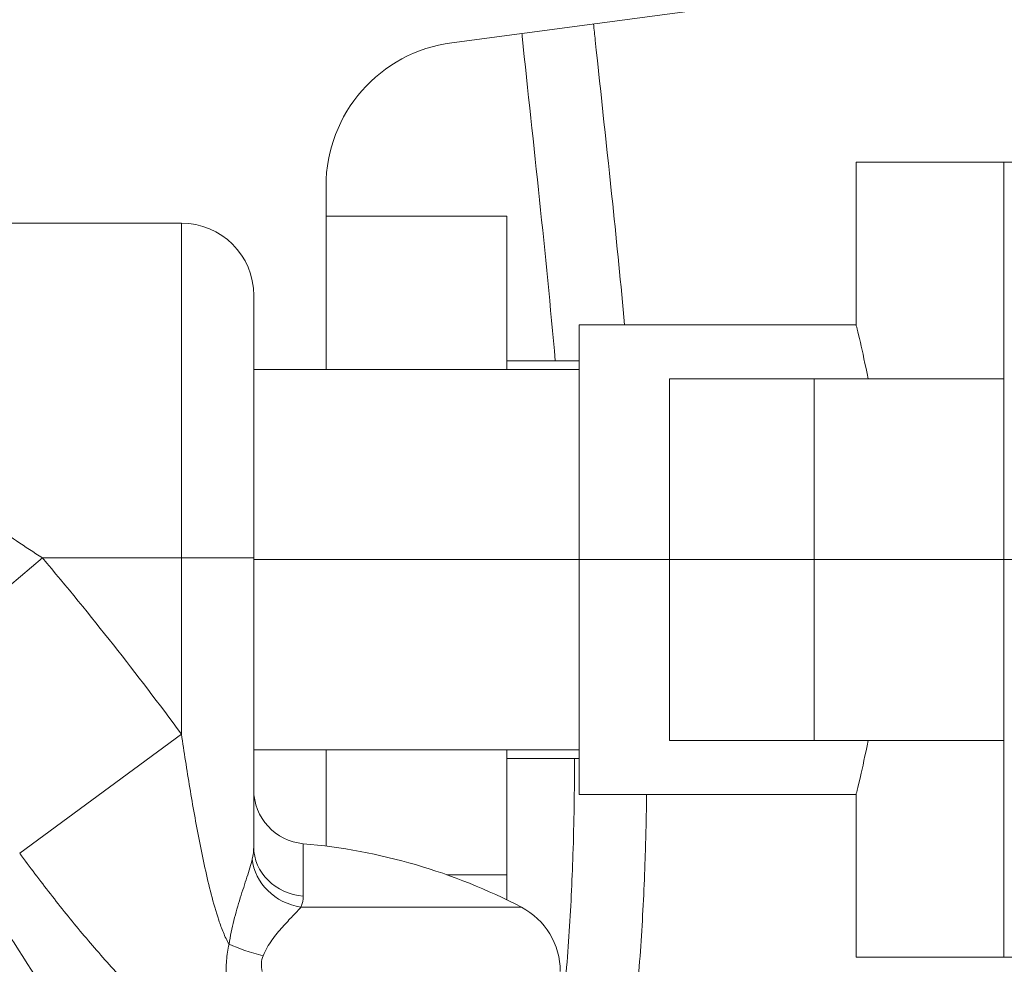
# Model space of a CAD drawing. Extents: x 0 to 25200, y -35640 to 17820.
# Drawn here: x 10351 to 10437, y 5443 to 5526 of the extents above; entities that cross this region are included whole.
import ezdxf

# ---------------------------------------------------------------- set-up
doc = ezdxf.new("R2010")
doc.units = 0
doc.header["$MEASUREMENT"] = 0
doc.header["$PDMODE"] = 1
doc.layers.get('0').update_dxf_attribs({"linetype": 'CONTINUOUS'})
doc.layers.get('DefPoints').update_dxf_attribs({"linetype": 'CONTINUOUS'})
for name, color, linetype, lineweight in [('FRAM3', 1, 'CONTINUOUS', 50), ('外形線', 7, 'CONTINUOUS', 18), ('寸法線', 3, 'CONTINUOUS', 18)]:
    doc.layers.add(name, color=color, linetype=linetype, lineweight=lineweight)
doc.styles.get("Standard").update_dxf_attribs({"font": 'TXT.SHX', "bigfont": 'bigfont.shx'})
doc.dimstyles.new('60ベース', dxfattribs={"dimscale": 60, "dimtxt": 3, "dimasz": 3, "dimexe": 0, "dimexo": 1, "dimgap": 1, "dimtad": 3, "dimdec": 1, "dimdsep": 46, "dimtxsty": 'STANDARD', "dimblk": 'DOTSMALL', "dimcen": 0, "dimclrd": 256, "dimclre": 256, "dimclrt": 7, "dimadec": 3, "dimazin": 2, "dimtfac": 1, "dimtdec": 1, "dimtix": 1, "dimtmove": 2, "dimatfit": 2, "dimldrblk": 'OPEN', "dimfxl": 1, "dimtolj": 1, "dimlwd": -1, "dimlwe": -1, "dimarcsym": 0})

# ---------------------------------------------------------------- blocks, each defined once
blk = doc.blocks.new('_DotSmall')
at = {"layer": 'FRAM3', "color": 0, "const_width": 0.5}
blk.add_lwpolyline([(-0.0625, 0, 1), (0.0625, 0, 1)], format="xyb", close=True, dxfattribs=at)
blk = doc.blocks.new('*D24')
at = {"layer": 'DefPoints', "color": 0}
for p in [(11657.494, 7152.617), (11657.494, 6024.7), (5174.082, 5415.1)]:
    blk.add_point(p, dxfattribs=at)
at = {"layer": '寸法線'}
for p, q in [((5174.082, 5475.1), (5174.082, 7152.617)), ((5174.082, 7152.617), (11657.494, 7152.617)), ((11657.494, 6084.7), (11657.494, 7152.617))]:
    blk.add_line(p, q, dxfattribs=at)
at = {"layer": '寸法線', "xscale": 180, "yscale": 180, "zscale": 180, "rotation": 180}
blk.add_blockref('_DotSmall', (5174.082, 7152.617), dxfattribs=at)
at = {"layer": '寸法線', "xscale": 180, "yscale": 180, "zscale": 180}
blk.add_blockref('_DotSmall', (11657.494, 7152.617), dxfattribs=at)
at = {"layer": '寸法線', "color": 7, "insert": (8415.788, 7302.617), "char_height": 180, "attachment_point": 5}
blk.add_mtext('\\A1;6483', dxfattribs=at)
blk = doc.blocks.new('_OPEN')
at = {"color": 0, "linetype": 'ByBlock'}
for p, q in [((-1, 0.16667), (0, 0)), ((0, 0), (-1, -0.16667)), ((0, 0), (-1, 0))]:
    blk.add_line(p, q, dxfattribs=at)

msp = doc.modelspace()

# ---------------------------------------------------------------- linework, layer by layer
at = {"layer": '外形線', "extrusion": (0, 1, 0)}
for p, q in [((10388.94533726, 5524.00653012), (10414.49288587, 5527.37734284)), ((10424.45274611, 5513.52805966), (10424.45272571, 5513.52805966)), ((10424.45272571, 5513.52805966), (10424.45272571, 5499.24055966)), ((10424.45274611, 5513.52805966), (10437.44197372, 5513.52805966)), ((10424.45274611, 5499.24055966), (10424.45274611, 5513.52805966)), ((10437.44195317, 5494.47805966), (10437.44197372, 5513.52805966)), ((10437.44197372, 5513.52805966), (10458.06418309, 5513.52805966)), ((10377.90661152, 5495.30355966), (10377.90661156, 5511.41565376)), ((10330.86380479, 5508.15944477), (10365.20661006, 5508.15944477)), ((10365.20661006, 5508.15944477), (10365.20661006, 5478.75894477)), ((10377.90661156, 5508.76555966), (10393.78161156, 5508.76555966)), ((10393.78161156, 5508.76555966), (10393.78161156, 5495.30355966)), ((10371.55661006, 5478.75894477), (10371.55661006, 5501.80944477)), ((10400.13134266, 5499.24055966), (10400.13134266, 5495.30355966)), ((10400.13136306, 5499.24055966), (10400.13134266, 5499.24055966)), ((10400.13136306, 5478.60305966), (10400.13136306, 5499.24055966)), ((10400.13136306, 5499.24055966), (10424.45274611, 5499.24055966)), ((10400.13134266, 5496.06555966), (10393.78161156, 5496.06555966)), ((10400.13136306, 5495.30355966), (10371.55661006, 5495.30355966)), ((10408.06911156, 5494.47805966), (10420.76911156, 5494.47805966)), ((10408.06911156, 5478.60305966), (10408.06911156, 5494.47805966)), ((10437.44195317, 5494.47805966), (10420.76911156, 5494.47805966)), ((10420.76911156, 5478.60305966), (10420.76911156, 5494.47805966)), ((10437.44195317, 5478.60305966), (10437.44195317, 5494.47805966)), ((10352.99869408, 5478.75894477), (10339.50417235, 5467.38438177)), ((10352.99869408, 5478.75894477), (10365.20661006, 5478.75894477)), ((10365.20661006, 5463.28350155), (10365.20661006, 5478.75894477)), ((10371.55661006, 5478.75894477), (10365.20661006, 5478.75894477)), ((10371.55661006, 5478.75894477), (10371.55661006, 5453.37241512)), ((10400.13136306, 5478.60305966), (10371.55661006, 5478.60305966)), ((10400.13136306, 5478.60305966), (10408.06911156, 5478.60305966)), ((10400.13136306, 5478.60305966), (10408.06911156, 5478.60305966)), ((10400.13136306, 5457.96555966), (10400.13136306, 5478.60305966)), ((10408.06911156, 5478.60305966), (10420.76911156, 5478.60305966)), ((10420.76911156, 5478.60305966), (10408.06911156, 5478.60305966)), ((10408.06911156, 5478.60305966), (10408.06911156, 5462.72805966)), ((10437.44195317, 5478.60305966), (10420.76911156, 5478.60305966)), ((10420.76911156, 5478.60305966), (10437.44195317, 5478.60305966)), ((10420.76911156, 5478.60305966), (10420.76911156, 5462.72805966)), ((10442.94121448, 5478.60305966), (10437.44195317, 5478.60305966)), ((10437.44195317, 5478.60305966), (10442.94121448, 5478.60305966)), ((10437.44195317, 5478.60305966), (10437.44195317, 5462.72805966)), ((10351.00281871, 5452.80804875), (10365.20661006, 5463.28350155)), ((10420.76911156, 5462.72805966), (10408.06911156, 5462.72805966)), ((10420.76911156, 5462.72805966), (10437.44195317, 5462.72805966)), ((10437.44197372, 5443.67805966), (10437.44195317, 5462.72805966)), ((10400.13136306, 5461.90255966), (10371.55661006, 5461.90255966)), ((10377.90661152, 5453.44322687), (10377.90661152, 5461.90255966)), ((10393.78161156, 5461.90255966), (10393.78161156, 5450.92495137)), ((10400.13134266, 5461.90255966), (10400.13134266, 5457.96555966)), ((10400.13134266, 5461.14055966), (10393.78161156, 5461.14055966)), ((10400.13136306, 5457.96555966), (10400.13134266, 5457.96555966)), ((10400.13136306, 5457.96555966), (10424.45274611, 5457.96555966)), ((10424.45272571, 5443.67805966), (10424.45272571, 5457.96555966)), ((10424.45274611, 5457.96555966), (10424.45274611, 5443.67805966)), ((10375.91089578, 5449.05835079), (10375.91089578, 5453.65470832)), ((10388.52218834, 5450.92495137), (10393.78161156, 5450.92495137)), ((10393.78161156, 5450.92495137), (10393.78161156, 5448.72195912)), ((10375.50268149, 5447.855633), (10375.50268149, 5447.85590242)), ((10375.69760576, 5448.07245531), (10395.06975292, 5448.07245531)), ((10424.45272571, 5443.67805966), (10424.45274611, 5443.67805966)), ((10437.44197372, 5443.67805966), (10424.45274611, 5443.67805966)), ((10437.44197372, 5443.67805966), (10458.06418309, 5443.67805966))]:
    msp.add_line(p, q, dxfattribs=at)
at = {"layer": '外形線'}
msp.add_arc((10390.60661156, 5511.41565376), 12.7, 97.5163438537, 180, dxfattribs=at)
at = {"layer": '外形線', "extrusion": (1e-16, 0, -1)}
for centre, radius, start, end in [((-10365.20661006, 5501.80944477), 6.35, 90, 180), ((-10120.73161006, 5282.98049239), 303.77162595, 139.8723847722, 143.5908160819), ((-10376.31911006, 5458.39968117), 4.7625, 274.9171003363, 0), ((-10371.55661006, 5403.04166458), 50.8, 94.9171003363, 117.5716279425), ((-10392.13061006, 5442.44360647), 6.35, 117.5716279425, 180)]:
    msp.add_arc(centre, radius, start, end, dxfattribs=at)
at = {"layer": '外形線'}
for centre, major_axis, ratio, start_param, end_param in [((10376.31911006, 5453.37241512), (4.7625, 0), 0.9091863048, 3.1415926536, 4.6265693899), ((10376.08582411, 5452.29409194), (-4.38979578, 1.84691616), 0.8810580419, 0.4455084912, 1.8427623801), ((10372.52706434, 5444.83550578), (-4.60806553, 1.20297064), 0.2159501643, 0.8796811597, 1.5959891079)]:
    msp.add_ellipse(centre, major_axis=major_axis, ratio=ratio, start_param=start_param, end_param=end_param, dxfattribs=at)
at = {"layer": '外形線', "extrusion": (1e-16, 0, -1)}
for centre, major_axis, ratio, start_param, end_param in [((10376.08540583, 5452.29313072), (-8.77804448, 3.69316537), 0.8811038249, 4.7199850251, 4.7199900693), ((10372.52754611, 5444.83870027), (-9.21534151, 2.40458681), 0.2162937933, 5.0254144005, 5.0254222733)]:
    msp.add_ellipse(centre, major_axis=major_axis, ratio=ratio, start_param=start_param, end_param=end_param, dxfattribs=at)
at = {"layer": '外形線'}
for points, knots in [([(10220.86919788, 5546.5663321), (10228.01517638, 5543.8457141), (10235.09681975, 5540.99927356), (10249.02129253, 5534.8255073), (10255.864404, 5531.49878311), (10265.86765815, 5525.97648335), (10269.1571846, 5524.04425175), (10274.02513791, 5521.01080849), (10275.63683598, 5519.97736009), (10278.83879216, 5517.86684176), (10280.42813846, 5516.79028988), (10288.28350559, 5511.32888865), (10294.30858654, 5506.68839946), (10303.01287828, 5499.37789624), (10305.85854688, 5496.88255158), (10311.44528989, 5491.78198351), (10314.18602252, 5489.17640865), (10322.2392508, 5481.18243264), (10327.38284502, 5475.61686256), (10334.71549943, 5466.86772492), (10337.09591196, 5463.88452924), (10340.56501319, 5459.30347634), (10341.70559896, 5457.75724421), (10343.94621723, 5454.64539067), (10345.04719425, 5453.07860081), (10350.46460205, 5445.19545664), (10354.52041855, 5438.73252799), (10358.39582084, 5432.16768982)], [0, 0, 0, 0, 0.02283234181, 0.02283234181, 0.04566468362, 0.04566468362, 0.05708085452, 0.05708085452, 0.06278893998, 0.06278893998, 0.06849702543, 0.06849702543, 0.09132936724, 0.09132936724, 0.10274553814, 0.10274553814, 0.11416170905, 0.11416170905, 0.13699405086, 0.13699405086, 0.14841022176, 0.14841022176, 0.15411830722, 0.15411830722, 0.15982639267, 0.15982639267, 0.18265873448, 0.18265873448, 0.18265873448, 0.18265873448]), ([(10378.76771, 5381.2205709), (10376.78438012, 5385.71018509), (10374.72206524, 5390.15442075), (10370.4511884, 5398.95914197), (10368.24338501, 5403.3200449), (10363.71016111, 5411.97428495), (10361.38509036, 5416.26781669), (10356.64372146, 5424.80210774), (10354.22792206, 5429.04312867), (10349.24644188, 5437.44025193), (10346.68110503, 5441.59653901), (10342.67264792, 5447.74104836), (10341.30968333, 5449.774194), (10338.52064484, 5453.80527572), (10337.09212787, 5455.80646701), (10329.80180859, 5465.65961866), (10323.49056248, 5473.04825943), (10313.42831428, 5483.51521113), (10309.97497944, 5486.90147685), (10302.89009193, 5493.48890449), (10299.26049283, 5496.69201995), (10291.80958639, 5502.89951825), (10287.98807914, 5505.90370277), (10282.09373789, 5510.24249057), (10280.10190032, 5511.66079406), (10277.0708466, 5513.74357367), (10276.05234652, 5514.4309911), (10274.00615919, 5515.78664651), (10272.97840869, 5516.45495625), (10269.88093639, 5518.43081223), (10267.7969983, 5519.70929435), (10263.58977067, 5522.18576823), (10261.46602241, 5523.38281124), (10255.03800163, 5526.85787281), (10250.6783856, 5529.02278158), (10237.43269805, 5535.17769969), (10228.38011477, 5538.82861262), (10219.2441018, 5542.31309526)], [0, 0, 0, 0, 0.01464827844, 0.01464827844, 0.02929655687, 0.02929655687, 0.04394483531, 0.04394483531, 0.05859311375, 0.05859311375, 0.07324139218, 0.07324139218, 0.0805655314, 0.0805655314, 0.08788967062, 0.08788967062, 0.11718622749, 0.11718622749, 0.13183450593, 0.13183450593, 0.14648278437, 0.14648278437, 0.1611310628, 0.1611310628, 0.16845520202, 0.16845520202, 0.17211727163, 0.17211727163, 0.17577934124, 0.17577934124, 0.18310348046, 0.18310348046, 0.19042761968, 0.19042761968, 0.20507589811, 0.20507589811, 0.23437245499, 0.23437245499, 0.23437245499, 0.23437245499]), ([(10401.40178809, 5525.65006796), (10401.4503835, 5525.17880251), (10401.49938489, 5524.70751753), (10402.05056893, 5519.43852223), (10402.58081735, 5514.63946254), (10403.44862772, 5506.30714407), (10403.80102724, 5502.77317193), (10404.12514195, 5499.24055966)], [0.199092035219, 0.199092035219, 0.199092035219, 0.199092035219, 0.200498886306, 0.200498886306, 0.214820235328, 0.214820235328, 0.225371802554, 0.225371802554, 0.225371802554, 0.225371802554]), ([(10398.03449392, 5496.06555966), (10397.62231924, 5500.77275244), (10397.15333215, 5505.48265708), (10396.15612454, 5514.98820265), (10395.62543353, 5519.7839615), (10395.12044324, 5524.65843087), (10395.11213141, 5524.73876492), (10395.10383084, 5524.81909843)], [0.691110141152, 0.691110141152, 0.691110141152, 0.691110141152, 0.705252912338, 0.705252912338, 0.719645828916, 0.719645828916, 0.719887008761, 0.719887008761, 0.719887008761, 0.719887008761]), ([(10330.86380578, 5508.15943217), (10330.8638055, 5508.15943555), (10330.8640056, 5508.15797332), (10330.86868165, 5508.12375653), (10330.89448926, 5507.92742927), (10330.97585123, 5507.39280979), (10331.01030223, 5507.17432888), (10331.09868479, 5506.65502796), (10331.15286574, 5506.35311841), (10331.35054348, 5505.34365858), (10331.52872588, 5504.52815195), (10331.91607867, 5503.10170731), (10332.06548636, 5502.59219272), (10332.41754224, 5501.50507762), (10332.61803459, 5500.93473666), (10333.30207771, 5499.1662881), (10333.8698592, 5497.90531291), (10334.94753441, 5495.92540337), (10335.34638572, 5495.2482838), (10336.20648581, 5493.9029086), (10336.66662263, 5493.2354851), (10338.13473618, 5491.25491184), (10339.23071346, 5489.96403918), (10340.73231285, 5488.39573504), (10341.03919016, 5488.08429172), (10341.66560852, 5487.46588333), (10341.98574419, 5487.15838126), (10342.95718544, 5486.24925687), (10343.62102372, 5485.6593752), (10345.65481814, 5483.93254001), (10347.06680252, 5482.83820256), (10349.97591697, 5480.73684971), (10351.47545743, 5479.72847276), (10352.99869408, 5478.75894477)], [0.054209898333, 0.054209898333, 0.054209898333, 0.054209898333, 0.054713124927, 0.054713124927, 0.060089911635, 0.060089911635, 0.062778304988, 0.062778304988, 0.065466698342, 0.065466698342, 0.070843485049, 0.070843485049, 0.073531878403, 0.073531878403, 0.076220271756, 0.076220271756, 0.081597058463, 0.081597058463, 0.084285451817, 0.084285451817, 0.08697384517, 0.08697384517, 0.092350631878, 0.092350631878, 0.093694828554, 0.093694828554, 0.095039025231, 0.095039025231, 0.097727418585, 0.097727418585, 0.103104205292, 0.103104205292, 0.108480991999, 0.108480991999, 0.108480991999, 0.108480991999]), ([(10262.41054476, 5500.17440339), (10268.86776275, 5497.01399061), (10275.13371927, 5493.57105954), (10287.31230509, 5486.16667331), (10293.22517862, 5482.20519385), (10301.84065668, 5475.8906949), (10304.66958922, 5473.72311136), (10308.84640566, 5470.37560368), (10310.22757696, 5469.24374703), (10312.96729709, 5466.94768611), (10314.3254572, 5465.78374009), (10318.34879696, 5462.25794464), (10320.96844996, 5459.85744819), (10326.08114236, 5454.96097605), (10328.57413501, 5452.46573129), (10333.43205849, 5447.38297345), (10335.79792492, 5444.79578928), (10340.41079555, 5439.53439201), (10342.65776315, 5436.8601838), (10347.03897265, 5431.42608988), (10349.17316629, 5428.6663076), (10352.29549013, 5424.46166301), (10353.32306904, 5423.04917662), (10355.35278621, 5420.20105729), (10356.35547052, 5418.76446561), (10359.32327958, 5414.42499433), (10361.24601856, 5411.49436795), (10364.9758702, 5405.55159521), (10366.78301866, 5402.53933391), (10369.40305991, 5397.95885635), (10370.26126376, 5396.421668), (10371.94641499, 5393.32757346), (10372.77348945, 5391.77034021), (10373.98926227, 5389.42320338), (10374.3902692, 5388.63917493), (10375.1834686, 5387.06925461), (10375.57567564, 5386.28327607), (10376.35063547, 5384.71287624), (10376.73356914, 5383.92764583), (10377.29896205, 5382.76127829), (10377.48546632, 5382.37519384), (10377.75919053, 5381.81159387), (10377.84970331, 5381.62566), (10377.9812937, 5381.35935085), (10378.0240524, 5381.273499), (10378.10463435, 5381.11541758), (10378.14346469, 5381.04082149), (10378.16935105, 5380.99830638)], [0, 0, 0, 0, 0.02145119639, 0.02145119639, 0.04290239278, 0.04290239278, 0.05362799097, 0.05362799097, 0.05899079007, 0.05899079007, 0.06435358916, 0.06435358916, 0.07507918736, 0.07507918736, 0.08580478555, 0.08580478555, 0.09653038375, 0.09653038375, 0.10725598194, 0.10725598194, 0.11798158013, 0.11798158013, 0.12334437923, 0.12334437923, 0.12870717833, 0.12870717833, 0.13943277652, 0.13943277652, 0.15015837471, 0.15015837471, 0.15552117381, 0.15552117381, 0.16088397291, 0.16088397291, 0.16356537246, 0.16356537246, 0.16624677201, 0.16624677201, 0.16892817155, 0.16892817155, 0.17026887133, 0.17026887133, 0.17093922122, 0.17093922122, 0.17127439616, 0.17127439616, 0.1716095711, 0.1716095711, 0.1716095711, 0.1716095711]), ([(10425.51279753, 5494.47805966), (10425.26221483, 5495.76435711), (10425.01831611, 5496.86382133), (10424.58819826, 5498.71808773), (10424.45274611, 5499.24055966), (10424.45274611, 5499.24055966)], [3.14914514262, 3.14914514262, 3.14914514262, 3.14914514262, 3.38216611148, 3.38216611148, 3.68961230754, 3.68961230754, 3.68961230754, 3.68961230754]), ([(10378.23081999, 5380.85256556), (10378.2099021, 5380.88312263), (10378.17935843, 5380.93646974), (10378.11037948, 5381.06270627), (10378.07241868, 5381.13473249), (10377.95297362, 5381.36476437), (10377.86678775, 5381.53501851), (10377.60549965, 5382.05442844), (10377.42390089, 5382.41984019), (10377.05450701, 5383.16183081), (10376.86681132, 5383.53861117), (10376.488696, 5384.29450412), (10376.29794178, 5384.67435142), (10375.7213411, 5385.81643427), (10375.33118262, 5386.58109915), (10374.54096659, 5388.11017469), (10374.14087035, 5388.87474837), (10372.92661417, 5391.1644302), (10372.0990724, 5392.68429883), (10370.41087732, 5395.70119602), (10369.55005289, 5397.19867122), (10366.91877573, 5401.65394433), (10365.09961854, 5404.57436439), (10361.33345422, 5410.31192972), (10359.38639812, 5413.12932782), (10356.36891034, 5417.28146361), (10355.34728994, 5418.65250661), (10353.27713434, 5421.36434681), (10352.22781754, 5422.7063914), (10349.03610174, 5426.69569443), (10346.84988641, 5429.30641668), (10342.35769068, 5434.44286279), (10340.05178133, 5436.96831767), (10335.31847678, 5441.93881581), (10332.89109899, 5444.38379662), (10327.91297459, 5449.19513446), (10325.36194855, 5451.56227328), (10320.13604341, 5456.21261057), (10317.46143453, 5458.49501516), (10313.35753646, 5461.8469573), (10311.9729984, 5462.95330352), (10309.17910319, 5465.13650151), (10307.77131986, 5466.2121729), (10303.51579586, 5469.39097387), (10300.63590198, 5471.44587436), (10291.86946131, 5477.41502117), (10285.85661096, 5481.13265673), (10273.49406951, 5488.04813355), (10267.14430169, 5491.24660679), (10260.62230075, 5494.17971586)], [0, 0, 0, 0, 0.00034428458, 0.00034428458, 0.00068856915, 0.00068856915, 0.00137713831, 0.00137713831, 0.00275427662, 0.00275427662, 0.00413141493, 0.00413141493, 0.00550855324, 0.00550855324, 0.00826282985, 0.00826282985, 0.01101710647, 0.01101710647, 0.01652565971, 0.01652565971, 0.02203421294, 0.02203421294, 0.03305131942, 0.03305131942, 0.04406842589, 0.04406842589, 0.04957697913, 0.04957697913, 0.05508553236, 0.05508553236, 0.06610263883, 0.06610263883, 0.07711974531, 0.07711974531, 0.08813685178, 0.08813685178, 0.09915395825, 0.09915395825, 0.11017106472, 0.11017106472, 0.11567961796, 0.11567961796, 0.1211881712, 0.1211881712, 0.13220527767, 0.13220527767, 0.15423949061, 0.15423949061, 0.17627370356, 0.17627370356, 0.17627370356, 0.17627370356]), ([(10260.62230075, 5481.9896447), (10268.34456724, 5478.97033279), (10275.77313527, 5475.63935272), (10290.07473903, 5468.38630726), (10296.94763239, 5464.46409524), (10310.14985613, 5456.03945381), (10316.47914367, 5451.53698508), (10324.04806614, 5445.54170526), (10325.54673624, 5444.32247965), (10328.49521555, 5441.85903963), (10329.94583251, 5440.61428903), (10334.22804865, 5436.84156712), (10336.99005962, 5434.27515154), (10345.00574881, 5426.42607236), (10349.98967618, 5420.99391066), (10359.26449904, 5409.74278814), (10363.55527433, 5403.92376655), (10368.4910655, 5396.40942338), (10369.45680101, 5394.89450406), (10371.34541614, 5391.84050809), (10372.26620994, 5390.30476779), (10374.95577386, 5385.67720224), (10376.65324268, 5382.56265569), (10381.46703546, 5373.13240569), (10384.30517535, 5366.73022586), (10386.78774452, 5360.21587243)], [0, 0, 0, 0, 0.02551179018, 0.02551179018, 0.05102358036, 0.05102358036, 0.07653537055, 0.07653537055, 0.08291331809, 0.08291331809, 0.08929126564, 0.08929126564, 0.10204716073, 0.10204716073, 0.12755895091, 0.12755895091, 0.15307074109, 0.15307074109, 0.15944868864, 0.15944868864, 0.16582663619, 0.16582663619, 0.17858253128, 0.17858253128, 0.20409432146, 0.20409432146, 0.20409432146, 0.20409432146]), ([(10365.20661006, 5463.28350155), (10365.43913783, 5461.70706569), (10365.68272791, 5460.13302097), (10366.20370822, 5456.99216913), (10366.48059868, 5455.42525287), (10366.93961065, 5453.08422284), (10367.100002, 5452.30546022), (10367.44250561, 5450.7525991), (10367.62450744, 5449.97803927), (10368.02195109, 5448.4451347), (10368.23633478, 5447.68547197), (10368.61004941, 5446.56914624), (10368.74322371, 5446.20181231), (10368.96374134, 5445.67021282), (10369.04082381, 5445.49608986), (10369.20565326, 5445.15713034), (10369.29384766, 5444.99118701), (10369.38972679, 5444.83550578)], [0, 0, 0, 0, 0.004775706183, 0.004775706183, 0.009551412365, 0.009551412365, 0.011939265457, 0.011939265457, 0.014327118548, 0.014327118548, 0.01671497164, 0.01671497164, 0.017908898185, 0.017908898185, 0.018505861458, 0.018505861458, 0.019102824731, 0.019102824731, 0.019102824731, 0.019102824731]), ([(10424.45274611, 5457.96555966), (10424.45274611, 5457.96555966), (10424.58819826, 5458.48803159), (10425.01831611, 5460.342298), (10425.26221483, 5461.44176221), (10425.51279753, 5462.72805966)], [3.68961230754, 3.68961230754, 3.68961230754, 3.68961230754, 3.9970585036, 3.9970585036, 4.23007947246, 4.23007947246, 4.23007947246, 4.23007947246]), ([(10398.48061006, 5437.05198578), (10398.52688571, 5437.47342202), (10398.57205563, 5437.89484678), (10398.86640121, 5440.71485028), (10399.07789347, 5443.11303778), (10399.39545469, 5447.90831822), (10399.51174346, 5450.30551727), (10399.68570856, 5455.51556884), (10399.72997464, 5458.32828214), (10399.73226907, 5461.14055966)], [0.632023971661, 0.632023971661, 0.632023971661, 0.632023971661, 0.633288329446, 0.633288329446, 0.640484787736, 0.640484787736, 0.647681246025, 0.647681246025, 0.656127964214, 0.656127964214, 0.656127964214, 0.656127964214]), ([(10406.06189392, 5457.96555966), (10406.0390274, 5456.08113763), (10405.9965247, 5454.19651249), (10405.85035213, 5449.91318966), (10405.73299658, 5447.5143504), (10405.41577143, 5442.71581842), (10405.20642384, 5440.31602765), (10404.71077306, 5435.51565012), (10404.42507518, 5433.11506962), (10403.80484731, 5428.31340353), (10403.4736906, 5425.91235283), (10402.83984067, 5421.11054584), (10402.53508733, 5418.70976824), (10402.04326853, 5413.90943035), (10401.85549867, 5411.50986277), (10401.70414492, 5406.71304647), (10401.74240506, 5404.31581682), (10402.08083527, 5400.72287929), (10402.24058423, 5399.52571895), (10402.56558969, 5397.7308616), (10402.69231742, 5397.13276606), (10402.95641813, 5395.93668509), (10403.09004539, 5395.33866091), (10404.00997256, 5391.00881964), (10404.62163999, 5387.27519625), (10405.10001024, 5383.54019409)], [0.266478380698, 0.266478380698, 0.266478380698, 0.266478380698, 0.272105631415, 0.272105631415, 0.279266305926, 0.279266305926, 0.286426980437, 0.286426980437, 0.293587654948, 0.293587654948, 0.300748329459, 0.300748329459, 0.30790900397, 0.30790900397, 0.31506967848, 0.31506967848, 0.322230352991, 0.322230352991, 0.325810690247, 0.325810690247, 0.327600858875, 0.327600858875, 0.329391027502, 0.329391027502, 0.340560648079, 0.340560648079, 0.340560648079, 0.340560648079]), ([(10362.50936002, 5439.30459544), (10361.98293511, 5439.80090539), (10361.4627852, 5440.31211819), (10360.43321093, 5441.35963945), (10359.92427532, 5441.89553622), (10358.42275606, 5443.52252216), (10357.45081922, 5444.63711037), (10355.54855354, 5446.90925306), (10354.61834784, 5448.06694135), (10352.78904424, 5450.41483824), (10351.89000189, 5451.6051065), (10351.00281871, 5452.80804875)], [0.028934814561, 0.028934814561, 0.028934814561, 0.028934814561, 0.031198027009, 0.031198027009, 0.033461239457, 0.033461239457, 0.037987664352, 0.037987664352, 0.042514089248, 0.042514089248, 0.047040514143, 0.047040514143, 0.047040514143, 0.047040514143]), ([(10369.38972679, 5444.83550578), (10369.49577419, 5445.54639457), (10369.64233147, 5446.23811028), (10369.98269404, 5447.58895634), (10370.17778651, 5448.25195761), (10370.57359272, 5449.52181671), (10370.77478372, 5450.1302418), (10371.0522101, 5450.99798535), (10371.13960831, 5451.27674647), (10371.29673561, 5451.80684803), (10371.36673678, 5452.0588046), (10371.4233038, 5452.29409194)], [0, 0, 0, 0, 0.0021567431029, 0.0021567431029, 0.0043134862058, 0.0043134862058, 0.0064702293087, 0.0064702293087, 0.0075486008602, 0.0075486008602, 0.0086269724116, 0.0086269724116, 0.0086269724116, 0.0086269724116]), ([(10375.69760576, 5448.07245531), (10375.4998028, 5447.84653321), (10375.25164083, 5447.58683218), (10374.8349202, 5447.14881036), (10374.68888023, 5446.99508751), (10374.3904158, 5446.67537164), (10374.23741504, 5446.50881355), (10373.77299009, 5445.98604442), (10373.45220616, 5445.6035195), (10373.00843738, 5444.98041797), (10372.86655067, 5444.76410631), (10372.60468944, 5444.30779485), (10372.48454419, 5444.06793576), (10372.38344277, 5443.81040608)], [0, 0, 0, 0, 0.0016694018867, 0.0016694018867, 0.00250410283, 0.00250410283, 0.0033388037733, 0.0033388037733, 0.00500820566, 0.00500820566, 0.0058429066033, 0.0058429066033, 0.0066776075467, 0.0066776075467, 0.0066776075467, 0.0066776075467]), ([(10369.15766654, 5441.92679771), (10369.12278197, 5442.41921124), (10369.12646912, 5442.90770258), (10369.20666654, 5443.87828358), (10369.28384094, 5444.36099288), (10369.38972679, 5444.83550578)], [0, 0, 0, 0, 0.0014755578355, 0.0014755578355, 0.0029511156711, 0.0029511156711, 0.0029511156711, 0.0029511156711]), ([(10372.38344277, 5443.81040608), (10372.29941037, 5443.59635528), (10372.24763451, 5443.36742081), (10372.22064464, 5442.90734643), (10372.24461401, 5442.67219702), (10372.29986887, 5442.44360647)], [0, 0, 0, 0, 0.0007030581527, 0.0007030581527, 0.0014061163054, 0.0014061163054, 0.0014061163054, 0.0014061163054])]:
    msp.add_open_spline(points, degree=3, knots=knots, dxfattribs=at)
for points in [[(10371.4233038, 5452.29409194), (10371.51115833, 5452.65951784), (10371.55661006, 5453.01896626), (10371.55661006, 5453.37241512)], [(10375.91089578, 5449.05835079), (10375.91089578, 5448.73722021), (10375.83906289, 5448.40867409), (10375.69760576, 5448.07245531)]]:
    msp.add_open_spline(points, degree=3, dxfattribs=at)

# ---------------------------------------------------------------- dimensions: what is measured, and where the dimension line sits
at = {"layer": '寸法線'}
dim = msp.add_linear_dim(base=(11657.49394535, 7152.61706338), p1=(5174.08160088, 5415.09990223), p2=(11657.49394535, 6024.69990223), dimstyle='60ベース', override={"dimdec": 0}, dxfattribs=at)
dim.commit()
dim.dimension.update_dxf_attribs({"geometry": '*D24', "text_midpoint": (8415.78777312, 7302.61706338)})

doc.saveas('drawing.dxf')
